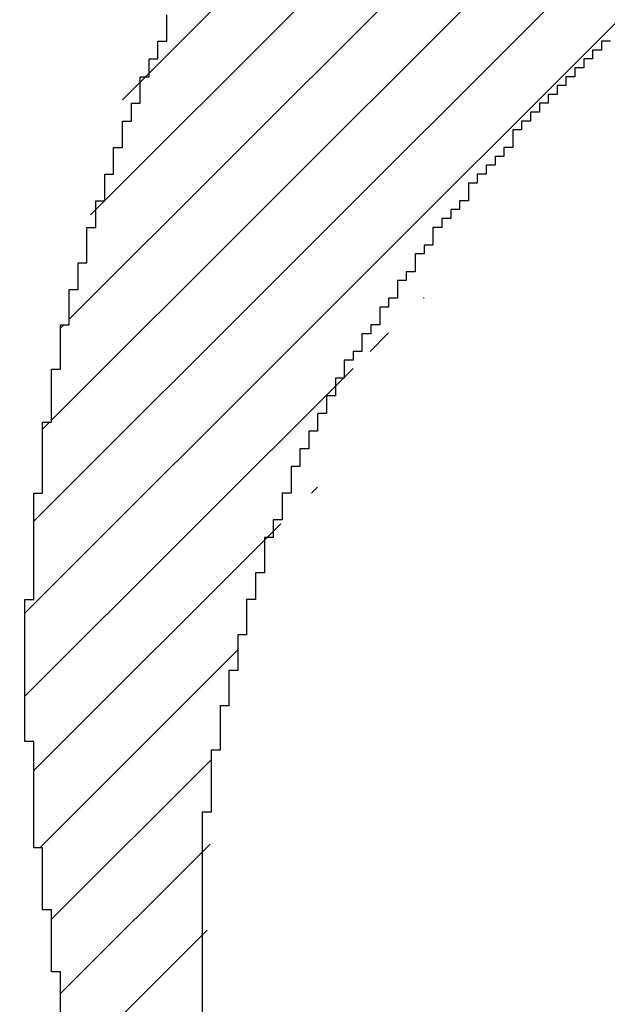
# Model space of a CAD drawing. Extents: x 10 to 420, y 0 to 270.
# Drawn here: x 178 to 178, y 103 to 103 of the extents above; entities that cross this region are included whole.
import ezdxf

# ---------------------------------------------------------------- set-up
doc = ezdxf.new("R2010")
doc.units = 0
doc.header["$LTSCALE"] = 23.1
doc.header["$MEASUREMENT"] = 0
doc.layers.get('0').update_dxf_attribs({"linetype": 'CONTINUOUS'})
doc.layers.get('Defpoints').update_dxf_attribs({"linetype": 'CONTINUOUS'})
doc.layers.add('11100_LEFT_DIM', color=7, linetype='CONTINUOUS')
doc.layers.add('R2V', color=7, linetype='CONTINUOUS')
doc.dimstyles.new('DSTYLE1', dxfattribs={"dimtxt": 2.5, "dimasz": 3, "dimexe": 1, "dimexo": 0, "dimgap": 1, "dimtad": 1, "dimdec": 3, "dimzin": 3, "dimdsep": 46, "dimtxsty": 'Standard', "dimcen": 0.09, "dimadec": 0, "dimazin": 0, "dimtfac": 1, "dimtdec": 3, "dimtofl": 0, "dimtmove": 2, "dimatfit": 3, "dimfxl": 1, "dimtolj": 1, "dimtzin": 0, "dimarcsym": 0})

# ---------------------------------------------------------------- blocks, each defined once
blk = doc.blocks.new('*D11')
at = {"layer": '11100_LEFT_DIM', "color": 0, "linetype": 'Continuous', "lineweight": -2}
for p, q in [((300.90793, 150.07183), (300.90793, 68.79624)), ((157.05093, 93.53083), (157.05093, 68.79624)), ((159.05093, 69.79624), (222.14609, 69.79624)), ((298.90793, 69.79624), (235.81276, 69.79624))]:
    blk.add_line(p, q, dxfattribs=at)
at = {"layer": '11100_LEFT_DIM', "color": 0, "linetype": 'Continuous'}
for points in [[(159.05093, 70.12958), (159.05093, 69.46291), (157.05093, 69.79624)], [(298.90793, 70.12958), (298.90793, 69.46291), (300.90793, 69.79624)]]:
    blk.add_solid(points, dxfattribs=at)
at = {"layer": 'Defpoints', "color": 0, "linetype": 'Continuous'}
for p in [(300.90793, 151.07183), (157.05093, 94.53083), (300.90793, 69.79624)]:
    blk.add_point(p, dxfattribs=at)
at = {"layer": '11100_LEFT_DIM', "color": 0, "linetype": 'Continuous', "lineweight": 13, "insert": (228.97943, 69.79624), "char_height": 5, "attachment_point": 5}
blk.add_mtext('\\A1;144', dxfattribs=at)
blk = doc.blocks.new('pnap')
at = {"linetype": 'Continuous'}
h = blk.add_hatch(dxfattribs=at)
h.set_pattern_fill('ANSI31', color=114, scale=0.3)
h.paths.add_polyline_path([(0.59887, 1.700565), (0.59322, 1.700565), (0.59322, 1.677966), (0.587571, 1.677966), (0.587571, 1.655367), (0.581921, 1.655367), (0.581921, 1.627119), (0.576271, 1.627119), (0.576271, 1.587571), (0.570621, 1.418079), (0.576271, 1.418079), (0.576271, 1.378531), (0.581921, 1.378531), (0.581921, 1.344633), (0.587571, 1.344633), (0.587571, 1.322034), (0.59322, 1.322034), (0.59322, 1.293785), (0.59887, 1.293785), (0.59887, 1.271186), (0.610169, 1.271186), (0.610169, 1.231638), (0.621469, 1.231638), (0.621469, 1.19774), (0.632768, 1.19774), (0.632768, 1.175141), (0.644068, 1.175141), (0.644068, 1.146893), (0.655367, 1.146893), (0.655367, 1.124294), (0.666667, 1.124294), (0.666667, 1.096045), (0.677966, 1.096045), (0.677966, 1.073446), (0.694915, 1.073446), (0.694915, 1.045198), (0.711864, 1.045198), (0.711864, 1.016949), (0.728814, 1.016949), (0.728814, 0.988701), (0.745763, 0.988701), (0.745763, 0.966102), (0.762712, 0.966102), (0.762712, 0.943503), (0.785311, 0.943503), (0.785311, 0.915254), (0.80791, 0.915254), (0.80791, 0.892655), (0.830508, 0.892655), (0.830508, 0.870056), (0.847458, 0.870056), (0.847458, 0.847458), (0.864407, 0.847458), (0.864407, 0.824859), (0.836158, 0.824859), (0.836158, 0.847458), (0.813559, 0.847458), (0.813559, 0.870056), (0.79096, 0.870056), (0.79096, 0.892655), (0.768362, 0.892655), (0.768362, 0.915254), (0.745763, 0.915254), (0.745763, 0.937853), (0.728814, 0.937853), (0.728814, 0.960452), (0.711864, 0.960452), (0.711864, 0.983051), (0.694915, 0.983051), (0.694915, 1.00565), (0.677966, 1.00565), (0.677966, 1.028249), (0.661017, 1.028249), (0.661017, 1.050847), (0.644068, 1.050847), (0.644068, 1.073446), (0.627119, 1.073446), (0.627119, 1.101695), (0.615819, 1.101695), (0.615819, 1.124294), (0.59887, 1.124294), (0.59887, 1.152542), (0.587571, 1.152542), (0.587571, 1.175141), (0.576271, 1.175141), (0.576271, 1.19774), (0.564972, 1.19774), (0.564972, 1.225989), (0.553672, 1.225989), (0.553672, 1.248588), (0.542373, 1.248588), (0.542373, 1.271186), (0.531073, 1.271186), (0.531073, 1.305085), (0.519774, 1.305085), (0.519774, 1.333333), (0.514124, 1.333333), (0.514124, 1.355932), (0.502825, 1.355932), (0.502825, 1.389831), (0.497175, 1.389831), (0.497175, 1.412429), (0.491525, 1.412429), (0.491525, 1.435028), (0.485876, 1.435028), (0.485876, 1.457627), (0.480226, 1.457627), (0.480226, 1.485876), (0.474576, 1.485876), (0.474576, 1.525424), (0.468927, 1.525424), (0.468927, 1.564972), (0.463277, 1.564972), (0.463277, 1.632768), (0.457627, 1.632768), (0.457627, 1.723164), (0.463277, 1.723164), (0.463277, 1.79096), (0.468927, 1.836158), (0.474576, 1.836158), (0.474576, 1.870056), (0.480226, 1.870056), (0.480226, 1.898305), (0.485876, 1.898305), (0.485876, 1.920904), (0.508475, 2.000004), (0.508475, 1.99435), (0.514124, 1.99435), (0.514124, 2.011299), (0.519774, 2.025423), (0.519774, 2.067797), (0.542373, 2.067797), (0.542373, 2.118644), (0.564972, 2.118644), (0.564972, 2.158192), (0.587571, 2.158192), (0.587571, 2.19209), (0.610169, 2.19209), (0.610169, 2.225989), (0.632768, 2.225989), (0.632768, 2.259887), (0.655367, 2.259887), (0.655367, 2.288136), (0.677966, 2.288136), (0.677966, 2.310734), (0.700565, 2.310734), (0.700565, 2.333333), (0.723164, 2.333333), (0.723164, 2.355932), (0.745763, 2.355932), (0.745763, 2.372881), (0.768362, 2.372881), (0.768362, 2.39548), (0.79096, 2.39548), (0.79096, 2.412429), (0.813559, 2.412429), (0.813559, 2.429379), (0.836158, 2.429379), (0.836158, 2.446328), (0.864407, 2.446328), (0.864407, 2.463277), (0.892655, 2.463277), (0.892655, 2.474576), (0.915254, 2.474576), (0.915254, 2.491525), (0.943503, 2.491525), (0.943503, 2.502825), (0.966102, 2.502825), (0.966102, 2.514124), (0.99435, 2.514124), (0.99435, 2.525424), (1.016949, 2.525424), (1.016949, 2.536723), (1.045198, 2.536723), (1.045198, 2.548023), (1.084746, 2.548023), (1.084746, 2.553672), (1.112994, 2.553672), (1.112994, 2.559322), (1.135593, 2.559322), (1.135593, 2.564972), (1.158192, 2.564972), (1.158192, 2.570621), (1.19209, 2.570621), (1.19209, 2.576271), (1.242938, 2.576271), (1.242938, 2.581921), (1.248588, 2.581921), (1.333333, 2.581921), (1.333333, 2.576271), (1.384181, 2.576271), (1.384181, 2.570621), (1.418079, 2.570621), (1.474582, 2.559322), (1.468927, 2.559322), (1.468927, 2.553672), (1.497175, 2.553672), (1.514122, 2.548023), (1.514124, 2.548023), (1.581919, 2.525424), (1.576271, 2.525424), (1.576271, 2.519774), (1.615819, 2.519774), (1.615819, 2.497175), (1.655367, 2.497175), (1.655367, 2.474576), (1.689266, 2.474576), (1.689266, 2.451977), (1.711864, 2.451977), (1.711864, 2.429379), (1.740113, 2.429379), (1.740113, 2.40678), (1.762712, 2.40678), (1.762712, 2.384181), (1.779661, 2.384181), (1.779661, 2.361582), (1.80226, 2.361582), (1.80226, 2.333333), (1.819209, 2.333333), (1.819209, 2.310734), (1.836158, 2.310734), (1.836158, 2.282486), (1.853107, 2.282486), (1.853107, 2.254237), (1.864407, 2.254237), (1.864407, 2.231638), (1.881356, 2.231638), (1.881356, 2.19774), (1.892655, 2.19774), (1.892655, 2.169492), (1.903955, 2.169492), (1.903955, 2.141243), (1.915254, 2.141243), (1.915254, 2.107345), (1.920904, 2.107345), (1.920904, 2.084746), (1.926554, 2.084746), (1.926554, 2.056497), (1.932203, 2.056497), (1.932203, 2.016949), (1.937853, 2.016949), (1.937853, 1.864407), (1.932203, 1.864407), (1.932203, 1.824859), (1.926554, 1.824859), (1.926554, 1.80226), (1.920904, 1.80226), (1.920904, 1.779661), (1.909605, 1.734467), (1.909605, 1.740113), (1.903955, 1.740113), (1.903955, 1.694915), (1.858757, 1.694915), (1.858757, 1.717514), (1.853107, 1.717514), (1.853107, 1.723164), (1.858757, 1.723164), (1.858757, 1.836158), (1.853107, 1.836158), (1.853107, 1.875706), (1.847458, 1.875706), (1.847458, 1.898305), (1.836158, 1.898305), (1.836158, 1.926554), (1.824859, 1.926554), (1.824859, 1.949153), (1.813559, 1.949153), (1.813559, 1.977401), (1.80226, 1.977401), (1.80226, 2), (1.785311, 2), (1.785311, 2.028249), (1.768362, 2.028249), (1.768362, 2.050847), (1.751412, 2.050847), (1.751412, 2.073446), (1.728814, 2.073446), (1.728814, 2.096045), (1.706215, 2.096045), (1.706215, 2.118644), (1.683616, 2.118644), (1.683616, 2.141243), (1.655367, 2.141243), (1.655367, 2.163842), (1.621469, 2.163842), (1.621469, 2.186441), (1.576271, 2.186441), (1.576271, 2.20904), (1.564972, 2.20904), (1.522597, 2.225989), (1.519774, 2.225989), (1.519774, 2.231638), (1.497175, 2.231638), (1.446328, 2.248588), (1.440678, 2.248588), (1.395476, 2.259887), (1.378531, 2.259887), (1.378531, 2.265537), (1.220339, 2.265537), (1.220339, 2.259887), (1.186441, 2.259887), (1.186441, 2.254237), (1.158192, 2.254237), (1.158192, 2.248588), (1.135593, 2.248588), (1.135593, 2.242938), (1.112994, 2.242938), (1.112994, 2.231638), (1.079096, 2.231638), (1.079096, 2.220339), (1.050847, 2.220339), (1.050847, 2.20904), (1.022599, 2.20904), (1.022599, 2.19774), (0.99435, 2.19774), (0.99435, 2.186441), (0.971751, 2.186441), (0.971751, 2.169492), (0.943503, 2.169492), (0.943503, 2.152542), (0.915254, 2.152542), (0.915254, 2.135593), (0.892655, 2.135593), (0.892655, 2.118644), (0.870056, 2.118644), (0.870056, 2.096045), (0.847458, 2.096045), (0.847458, 2.079096), (0.824859, 2.079096), (0.824859, 2.056497), (0.80226, 2.056497), (0.80226, 2.033898), (0.779661, 2.033898), (0.779661, 2.00565), (0.757062, 2.00565), (0.757062, 1.977401), (0.734463, 1.977401), (0.734463, 1.949153), (0.711864, 1.949153), (0.711864, 1.915254), (0.689266, 1.915254), (0.689266, 1.881356), (0.666667, 1.881356), (0.666667, 1.841808), (0.644068, 1.841808), (0.644068, 1.79096), (0.621469, 1.79096), (0.621469, 1.774011), (0.60452, 1.723167), (0.60452, 1.723164), (0.59887, 1.723164)])
at = {"layer": 'R2V', "color": 114}
for points in [[(0.830508, 2.079096, 0), (0.824859, 2.079096, 0), (0.824859, 2.073446, 0), (0.819209, 2.073446, 0), (0.819209, 2.067797, 0), (0.813559, 2.067797, 0), (0.813559, 2.062147, 0), (0.80791, 2.062147, 0), (0.80791, 2.056497, 0), (0.80226, 2.056497, 0), (0.80226, 2.050847, 0), (0.79661, 2.050847, 0), (0.79661, 2.045198, 0), (0.79096, 2.045198, 0), (0.79096, 2.039548, 0), (0.785311, 2.039548, 0), (0.785311, 2.033898, 0), (0.779661, 2.033898, 0), (0.779661, 2.028249, 0), (0.774011, 2.028249, 0), (0.774011, 2.022599, 0), (0.768362, 2.022599, 0), (0.768362, 2.011299, 0), (0.762712, 2.011299, 0), (0.762712, 2.00565, 0), (0.757062, 2.00565, 0), (0.757062, 2, 0), (0.751412, 2, 0), (0.751412, 1.99435, 0), (0.745763, 1.99435, 0), (0.745763, 1.988701, 0), (0.740113, 1.988701, 0), (0.740113, 1.977401, 0), (0.734463, 1.977401, 0), (0.734463, 1.971751, 0), (0.728814, 1.971751, 0), (0.728814, 1.966102, 0), (0.723164, 1.966102, 0), (0.723164, 1.960452, 0), (0.717514, 1.960452, 0), (0.717514, 1.949153, 0), (0.711864, 1.949153, 0), (0.711864, 1.943503, 0), (0.706215, 1.943503, 0), (0.706215, 1.932203, 0), (0.700565, 1.932203, 0), (0.700565, 1.926554, 0), (0.694915, 1.926554, 0), (0.694915, 1.915254, 0), (0.689266, 1.915254, 0), (0.689266, 1.909605, 0), (0.683616, 1.909605, 0), (0.683616, 1.898305, 0), (0.677966, 1.898305, 0), (0.677966, 1.892655, 0), (0.672316, 1.892655, 0), (0.672316, 1.881356, 0), (0.666667, 1.881356, 0), (0.666667, 1.875706, 0), (0.661017, 1.875706, 0), (0.661017, 1.864407, 0), (0.655367, 1.864407, 0), (0.655367, 1.853107, 0), (0.649718, 1.853107, 0), (0.649718, 1.841808, 0), (0.644068, 1.841808, 0), (0.644068, 1.830508, 0), (0.638418, 1.830508, 0), (0.638418, 1.819209, 0), (0.632768, 1.819209, 0), (0.632768, 1.80791, 0), (0.627119, 1.80791, 0), (0.627119, 1.79096, 0), (0.621469, 1.79096, 0), (0.621469, 1.774011, 0), (0.615819, 1.774011, 0), (0.615819, 1.762712, 0), (0.610169, 1.762712, 0), (0.610169, 1.740113, 0), (0.60452, 1.740113, 0), (0.60452, 1.723164, 0), (0.59887, 1.723164, 0), (0.59887, 1.700565, 0), (0.59322, 1.700565, 0), (0.59322, 1.677966, 0), (0.587571, 1.677966, 0), (0.587571, 1.655367, 0), (0.581921, 1.655367, 0), (0.581921, 1.627119, 0), (0.576271, 1.627119, 0), (0.576271, 1.587571, 0), (0.570621, 1.587571, 0), (0.570621, 1.418079, 0)], [(0.480226, 1.457627, 0), (0.480226, 1.485876, 0), (0.474576, 1.485876, 0), (0.474576, 1.525424, 0), (0.468927, 1.525424, 0), (0.468927, 1.564972, 0), (0.463277, 1.564972, 0), (0.463277, 1.632768, 0), (0.457627, 1.632768, 0), (0.457627, 1.723164, 0), (0.463277, 1.723164, 0), (0.463277, 1.79096, 0), (0.468927, 1.79096, 0), (0.468927, 1.836158, 0), (0.474576, 1.836158, 0), (0.474576, 1.870056, 0), (0.480226, 1.870056, 0), (0.480226, 1.898305, 0), (0.485876, 1.898305, 0), (0.485876, 1.920904, 0), (0.491525, 1.920904, 0), (0.491525, 1.937853, 0), (0.497175, 1.937853, 0), (0.497175, 1.960452, 0), (0.502825, 1.960452, 0), (0.502825, 1.977401, 0), (0.508475, 1.977401, 0), (0.508475, 1.99435, 0), (0.514124, 1.99435, 0), (0.514124, 2.011299, 0), (0.519774, 2.011299, 0), (0.519774, 2.028249, 0), (0.525424, 2.028249, 0), (0.525424, 2.039548, 0), (0.531073, 2.039548, 0), (0.531073, 2.056497, 0), (0.536723, 2.056497, 0), (0.536723, 2.067797, 0), (0.542373, 2.067797, 0), (0.542373, 2.079096, 0), (0.548023, 2.079096, 0), (0.548023, 2.096045, 0)]]:
    blk.add_polyline3d(points, dxfattribs=at)

msp = doc.modelspace()

# ---------------------------------------------------------------- block references
at = {"linetype": 'Continuous', "xscale": 0.4467088591599915, "yscale": 0.4467088591599915, "zscale": 0.4467088591599915}
msp.add_blockref('pnap', (178.0484, 102.34126), dxfattribs=at)

# ---------------------------------------------------------------- dimensions: what is measured, and where the dimension line sits
at = {"layer": '11100_LEFT_DIM', "color": 7, "linetype": 'Continuous', "lineweight": 13}
dim = msp.add_linear_dim(base=(300.90793, 69.79624), p1=(157.05093, 94.53083), p2=(300.90793, 151.07183), dimstyle='DSTYLE1', override={"dimtxt": 5, "dimasz": 2, "dimexo": 1, "dimtad": 0, "dimdec": 0, "dimzin": 0, "dimlunit": 6, "dimtp": 0.005, "dimtm": -0.005, "dimtdec": 1, "dimtofl": 1, "dimtmove": 0}, dxfattribs=at)
dim.commit()
dim.dimension.update_dxf_attribs({"geometry": '*D11', "text_midpoint": (228.97943, 69.79624)})

doc.saveas('drawing.dxf')
